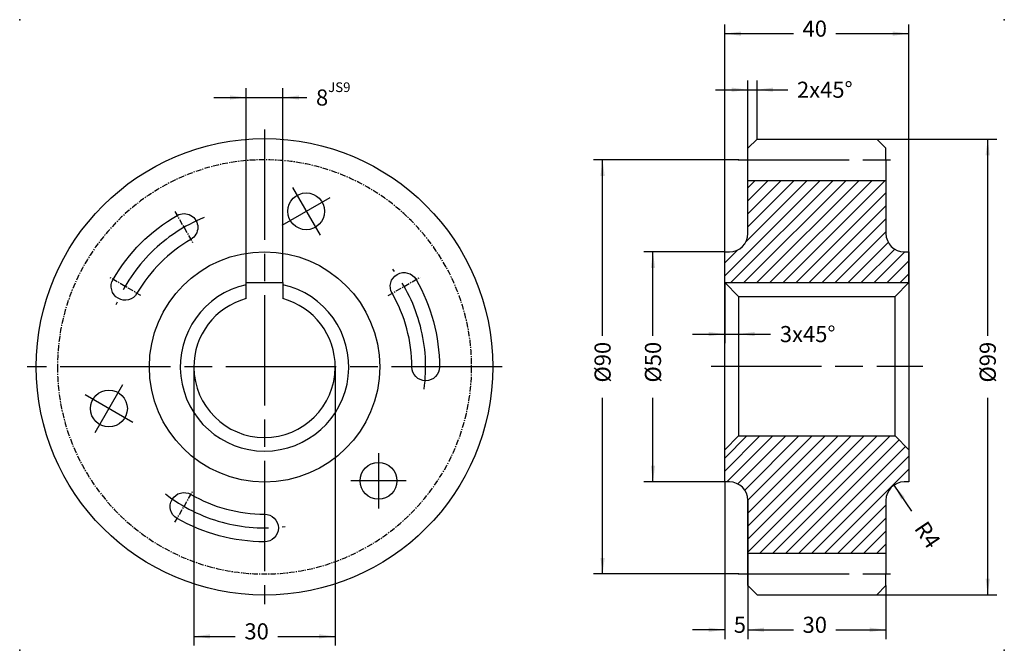
# Model space of a CAD drawing. Extents: x -153 to 61, y -62 to 75.
import ezdxf

# ---------------------------------------------------------------- set-up
doc = ezdxf.new("R2010")
doc.units = 0
doc.linetypes.add('DASH_CENTER', pattern=[36, 24, -3, 6, -3])
doc.linetypes.add('DOT_CENTER', pattern=[2, 1.25, -0.25, 0.25, -0.25])
doc.layers.get('0').update_dxf_attribs({"linetype": 'CONTINUOUS'})
doc.layers.add('1', color=7, linetype='CONTINUOUS')
doc.styles.add('CONVERTER_1', font='txt.shx', dxfattribs={"width": 0.9})
doc.dimstyles.new('ME10_DIM_0', dxfattribs={"dimtxt": 3.5, "dimasz": 3.5, "dimexe": 2, "dimexo": 0, "dimtad": 0, "dimtxsty": 'STANDARD', "dimsah": 1, "dimcen": 0.09, "dimclrd": 2, "dimclre": 2, "dimclrt": 2, "dimazin": 3, "dimtol": 1, "dimtp": 9, "dimtfac": 0.6, "dimtdec": 0, "dimtofl": 0, "dimtmove": 0, "dimatfit": 3, "dimtolj": 1, "dimtzin": 0})
doc.dimstyles.new('ME10_DIM_1', dxfattribs={"dimtxt": 3.5, "dimasz": 3.5, "dimexe": 2, "dimexo": 0, "dimtad": 0, "dimtxsty": 'STANDARD', "dimsah": 1, "dimcen": 0.09, "dimclrd": 2, "dimclre": 2, "dimclrt": 2, "dimazin": 3, "dimtfac": 1, "dimtdec": 4, "dimtofl": 0, "dimtmove": 0, "dimatfit": 3, "dimtolj": 1, "dimtzin": 0})
doc.dimstyles.new('ME10_DIM_2', dxfattribs={"dimtxt": 3.5, "dimasz": 3.5, "dimexe": 2, "dimexo": 0, "dimtad": 0, "dimtxsty": 'STANDARD', "dimsah": 1, "dimcen": 0.09, "dimclrd": 2, "dimclre": 2, "dimclrt": 2, "dimazin": 3, "dimtfac": 1, "dimtdec": 4, "dimtofl": 0, "dimtmove": 0, "dimatfit": 3, "dimtolj": 1, "dimtzin": 0})
doc.dimstyles.new('ME10_DIM_3', dxfattribs={"dimtxt": 3.5, "dimasz": 3.5, "dimexe": 2, "dimexo": 0, "dimtad": 0, "dimtxsty": 'STANDARD', "dimsah": 1, "dimcen": 0.09, "dimclrd": 2, "dimclre": 2, "dimclrt": 2, "dimazin": 3, "dimtfac": 1, "dimtdec": 4, "dimtofl": 0, "dimtmove": 0, "dimatfit": 3, "dimtolj": 1, "dimtzin": 0})
doc.dimstyles.new('ME10_DIM_4', dxfattribs={"dimtxt": 3.5, "dimasz": 3.5, "dimexe": 2, "dimexo": 0, "dimtad": 0, "dimtxsty": 'STANDARD', "dimsah": 1, "dimcen": 0.09, "dimclrd": 2, "dimclre": 2, "dimclrt": 2, "dimazin": 3, "dimtfac": 1, "dimtdec": 4, "dimtofl": 0, "dimtmove": 0, "dimatfit": 3, "dimtolj": 1, "dimtzin": 0})
doc.dimstyles.new('ME10_DIM_5', dxfattribs={"dimtxt": 3.5, "dimasz": 3.5, "dimexe": 2, "dimexo": 0, "dimtad": 0, "dimtxsty": 'STANDARD', "dimsah": 1, "dimcen": 0.09, "dimclrd": 2, "dimclre": 2, "dimclrt": 2, "dimazin": 3, "dimtfac": 1, "dimtdec": 4, "dimtofl": 0, "dimtmove": 0, "dimatfit": 3, "dimtolj": 1, "dimtzin": 0})
doc.dimstyles.new('ME10_DIM_6', dxfattribs={"dimtxt": 3.5, "dimasz": 3.5, "dimexe": 2, "dimexo": 0, "dimtad": 0, "dimtxsty": 'STANDARD', "dimsah": 1, "dimcen": 0.09, "dimclrd": 2, "dimclre": 2, "dimclrt": 2, "dimazin": 3, "dimtfac": 1, "dimtdec": 4, "dimtofl": 0, "dimtmove": 0, "dimatfit": 3, "dimtolj": 1, "dimtzin": 0})
doc.dimstyles.new('ME10_DIM_7', dxfattribs={"dimtxt": 3.5, "dimasz": 3.5, "dimexe": 2, "dimexo": 0, "dimtad": 0, "dimtxsty": 'STANDARD', "dimsah": 1, "dimcen": 0.09, "dimclrd": 2, "dimclre": 2, "dimclrt": 2, "dimazin": 3, "dimtfac": 1, "dimtdec": 4, "dimtofl": 0, "dimtmove": 0, "dimatfit": 3, "dimtolj": 1, "dimtzin": 0})
doc.dimstyles.new('ME10_DIM_8', dxfattribs={"dimtxt": 3.5, "dimasz": 3.5, "dimexe": 2, "dimexo": 0, "dimtad": 0, "dimtxsty": 'STANDARD', "dimsah": 1, "dimcen": 0.09, "dimclrd": 2, "dimclre": 2, "dimclrt": 2, "dimazin": 3, "dimtfac": 1, "dimtdec": 4, "dimtofl": 0, "dimtmove": 0, "dimatfit": 3, "dimtolj": 1, "dimtzin": 0})
doc.dimstyles.new('ME10_DIM_9', dxfattribs={"dimtxt": 3.5, "dimasz": 3.5, "dimexe": 2, "dimexo": 0, "dimtad": 0, "dimtxsty": 'STANDARD', "dimsah": 1, "dimcen": 0.09, "dimclrd": 2, "dimclre": 2, "dimclrt": 2, "dimazin": 3, "dimtfac": 1, "dimtdec": 4, "dimtofl": 0, "dimtmove": 0, "dimatfit": 3, "dimtolj": 1, "dimtzin": 0})
pattern_1 = [(45, (0, 0), (-1.414214, 1.414214), [])]

# ---------------------------------------------------------------- blocks, each defined once
blk = doc.blocks.new('*D')
at = {"color": 2, "linetype": 'CONTINUOUS'}
for p, q in [((0, 25), (0, 74.41)), ((40, 18.3), (40, 74.41)), ((0, 72.41), (14.89, 72.41)), ((24.14, 72.41), (40, 72.41)), ((5, 47.5), (5, 62.22)), ((7, 49.5), (7, 62.22)), ((-104, 18.3), (-104, 60.53)), ((-96, 18.3), (-96, 60.53)), ((-2, 60.22), (5, 60.22)), ((5, 60.22), (7, 60.22)), ((7, 60.22), (13.68, 60.22)), ((-111, 58.53), (-104, 58.53)), ((-104, 58.53), (-96, 58.53)), ((-96, 58.53), (-90.82, 58.53)), ((7, 49.5), (59.12, 49.5)), ((57.12, 6.73), (57.12, 49.5)), ((3, 45), (-28.56, 45)), ((-26.56, 6.73), (-26.56, 45)), ((0, 25), (-17.61, 25)), ((-15.61, 6.73), (-15.61, 25)), ((0, 18.3), (0, 5.13)), ((3, 15.3), (3, 5.13)), ((-7, 7.13), (0, 7.13)), ((0, 7.13), (3, 7.13)), ((3, 7.13), (9.96, 7.13)), ((-115.36, -0.11), (-115.36, -60.56)), ((-84.64, -0.11), (-84.64, -60.56)), ((-26.56, -45), (-26.56, -6.73)), ((-15.61, -25), (-15.61, -6.73)), ((57.12, -49.5), (57.12, -6.73)), ((0, -25), (-17.61, -25)), ((0, -25), (0, -59.13)), ((40.6, -31.37), (36.76, -25.68)), ((5, -29), (5, -59.13)), ((3, -45), (-28.56, -45)), ((5, -47.5), (5, -59.13)), ((35, -47.5), (35, -59.13)), ((33, -49.5), (59.12, -49.5)), ((0, -57.13), (-7, -57.13)), ((5, -57.13), (14.89, -57.13)), ((5, -57.13), (12, -57.13)), ((24.14, -57.13), (35, -57.13)), ((-115.36, -58.56), (-106.37, -58.56)), ((-97.12, -58.56), (-84.64, -58.56))]:
    blk.add_line(p, q, dxfattribs=at)
at = {"color": 2}
for points in [[(3.5, 72.87), (3.5, 71.95), (0, 72.41)], [(36.5, 71.95), (36.5, 72.87), (40, 72.41)], [(1.5, 59.76), (1.5, 60.69), (5, 60.22)], [(10.5, 60.69), (10.5, 59.76), (7, 60.22)], [(-107.5, 58.07), (-107.5, 58.99), (-104, 58.53)], [(-92.5, 58.99), (-92.5, 58.07), (-96, 58.53)], [(57.58, 46), (56.66, 46), (57.12, 49.5)], [(-26.09, 41.5), (-27.02, 41.5), (-26.56, 45)], [(-15.15, 21.5), (-16.07, 21.5), (-15.61, 25)], [(-3.5, 6.67), (-3.5, 7.59), (0, 7.13)], [(6.5, 7.59), (6.5, 6.67), (3, 7.13)], [(-16.07, -21.5), (-15.15, -21.5), (-15.61, -25)], [(39.1, -28.33), (38.34, -28.84), (36.76, -25.68)], [(-27.02, -41.5), (-26.09, -41.5), (-26.56, -45)], [(56.66, -46), (57.58, -46), (57.12, -49.5)], [(-3.5, -57.59), (-3.5, -56.66), (0, -57.13)], [(8.5, -56.66), (8.5, -57.59), (5, -57.13)], [(8.5, -56.66), (8.5, -57.59), (5, -57.13)], [(31.5, -57.59), (31.5, -56.66), (35, -57.13)], [(-111.86, -58.1), (-111.86, -59.02), (-115.36, -58.56)], [(-88.14, -59.02), (-88.14, -58.1), (-84.64, -58.56)]]:
    blk.add_solid(points, dxfattribs=at)
at = {"color": 2, "char_height": 3.5, "attachment_point": 7, "style": 'CONVERTER_1'}
for s, insert, rotation in [('40', (16.89, 70.66), 0.0001), ('\\C2;2x45\\C2;°', (15.68, 58.47), 0.0001), ('\\C2;8\\C2;\\H2.100000;\\SJS9^ ;', (-88.82, 56.78), 0.0001), ('\\C2;3x45\\C2;°', (11.96, 5.38), 0.0001), ('\\C2;Ø\\C2;90', (-24.81, -3.4), 90), ('\\C2;Ø\\C2;50', (-13.86, -3.4), 90), ('\\C2;Ø\\C2;99', (58.87, -3.4), 90), ('\\C2;R\\C2;4', (41.01, -35.11), 304.026), ('5', (1.95, -58.88), 0.0001), ('30', (16.89, -58.88), 0.0001), ('30', (-104.37, -60.31), 0.0001)]:
    blk.add_mtext(s, dxfattribs=dict(at, insert=insert, rotation=rotation))

msp = doc.modelspace()

# ---------------------------------------------------------------- hatches: boundary and pattern name
at = {"layer": '1', "linetype": 'CONTINUOUS'}
h = msp.add_hatch(dxfattribs=at)
h.set_pattern_fill('USER', color=202, scale=2, angle=45, pattern_type=0)
h.set_pattern_definition(pattern_1)
edge = h.paths.add_edge_path()
edge.add_line((5, 40.5), (35, 40.5))
edge.add_line((35, 40.5), (35, 29))
edge.add_arc((39, 29), 4, 180, -90)
edge.add_line((39, 25), (40, 25))
edge.add_line((40, 25), (40, 18.3))
edge.add_line((40, 18.3), (0, 18.3))
edge.add_line((0, 18.3), (0, 25))
edge.add_line((0, 25), (1, 25))
edge.add_arc((1, 29), 4, -90, 0)
edge.add_line((5, 29), (5, 40.5))
h = msp.add_hatch(dxfattribs=at)
h.set_pattern_fill('USER', color=202, scale=2, angle=45, pattern_type=0)
h.set_pattern_definition(pattern_1)
edge = h.paths.add_edge_path()
edge.add_line((5, -40.5), (5, -29))
edge.add_arc((1, -29), 4, 0, 90)
edge.add_line((1, -25), (0, -25))
edge.add_line((0, -25), (0, -18))
edge.add_line((0, -18), (3, -15))
edge.add_line((3, -15), (37, -15))
edge.add_line((37, -15), (40, -18))
edge.add_line((40, -18), (40, -25))
edge.add_line((40, -25), (39, -25))
edge.add_arc((39, -29), 4, 90, 180)
edge.add_line((35, -29), (35, -40.5))
edge.add_line((35, -40.5), (5, -40.5))

# ---------------------------------------------------------------- linework, layer by layer
at = {"layer": '1', "color": 2, "linetype": 'DASH_CENTER'}
for p, q in [((-100, 51.594), (-100, -51.594)), ((3, 45), (37, 45)), ((-93.942, 39.004), (-87.942, 28.611)), ((-96.138, 30.807), (-85.745, 36.807)), ((-48.406, 0), (-151.594, 0)), ((-3, 0.15), (43, 0.15)), ((-136.808, -14.255), (-130.808, -3.863)), ((-128.612, -12.059), (-139.004, -6.059)), ((-75.252, -18.749), (-75.252, -30.749)), ((-69.252, -24.749), (-81.252, -24.749)), ((3, -45), (37, -45))]:
    msp.add_line(p, q, dxfattribs=at)
at = {"layer": '1', "color": 7, "linetype": 'CONTINUOUS'}
for p, q in [((5, 47.5), (7, 49.5)), ((7, 49.5), (33, 49.5)), ((35, 47.5), (33, 49.5)), ((5, 45), (5, 47.5)), ((35, 45), (35, 47.5)), ((5, 40.5), (5, 45)), ((35, 45), (35, 40.5)), ((5, 40.5), (35, 40.5)), ((5, 29), (5, 40.5)), ((35, 40.5), (35, 29)), ((0, 18.3), (0, 25)), ((0, 25), (1, 25)), ((39, 25), (40, 25)), ((40, 25), (40, 18.3)), ((-104, 18.3), (-96, 18.3)), ((-104, 17.858), (-104, 18.3)), ((-104, 14.826), (-104, 17.858)), ((-96, 18.3), (-96, 17.858)), ((-96, 17.858), (-96, 14.826)), ((0, -18), (0, 18.3)), ((3, 15.3), (0, 18.3)), ((0, 18.3), (40, 18.3)), ((37, 15.3), (40, 18.3)), ((40, 18.3), (40, 3.816)), ((3, 15.3), (37, 15.3)), ((3, 15.3), (3, -15)), ((37, -15), (37, 15.3)), ((40, 3.816), (40, -5.946)), ((40, -5.946), (40, -18)), ((3, -15), (0, -18)), ((3, -15), (37, -15)), ((37, -15), (40, -18)), ((0, -25), (0, -18)), ((40, -18), (40, -25)), ((1, -25), (0, -25)), ((40, -25), (39, -25)), ((5, -40.5), (5, -29)), ((35, -29), (35, -40.5)), ((5, -40.5), (35, -40.5)), ((5, -45), (5, -40.5)), ((35, -40.5), (35, -45)), ((5, -47.5), (5, -45)), ((35, -47.5), (35, -45)), ((7, -49.5), (5, -47.5)), ((33, -49.5), (35, -47.5)), ((7, -49.5), (33, -49.5))]:
    msp.add_line(p, q, dxfattribs=at)
at = {"layer": '1', "color": 2, "linetype": 'DOT_CENTER'}
for p, q in [((-119.5, 33.775), (-115.5, 26.847)), ((-126.847, 15.5), (-133.775, 19.5)), ((-73.154, 15.5), (-66.225, 19.5)), ((-119.5, -33.775), (-115.5, -26.847))]:
    msp.add_line(p, q, dxfattribs=at)
at = {"layer": '1', "color": 7, "linetype": 'CONTINUOUS'}
for points in [[(-132.909, 19, -0.1316525), (-119, 32.909), (-119, 32.909, -1), (-116, 27.713), (-116, 27.713, 0.1316525), (-127.713, 16), (-127.713, 16, -1), (-132.909, 19), (-132.909, 19), (-132.909, 19), (-132.909, 19), (-132.909, 19)], [(-67.091, 19, -0.1316525), (-62, 0), (-62, 0, -1), (-68, 0), (-68, 0, 0.1316525), (-72.287, 16), (-72.287, 16, -1), (-67.091, 19), (-67.091, 19), (-67.091, 19), (-67.091, 19), (-67.091, 19)], [(-100, -38, -0.1316525), (-119, -32.909), (-119, -32.909, -1), (-116, -27.713), (-116, -27.713, 0.1316525), (-100, -32), (-100, -32, -1), (-100, -38), (-100, -38), (-100, -38), (-100, -38), (-100, -38)]]:
    msp.add_lwpolyline(points, format="xyb", close=True, dxfattribs=at)
for centre, radius in [((-100, 0), 49.594), ((-90.942, 33.807), 4), ((-100, 0), 25.018), ((-133.808, -9.059), 4), ((-75.252, -24.749), 4)]:
    msp.add_circle(centre, radius, dxfattribs=at)
at = {"layer": '1', "color": 7, "linetype": 'DOT_CENTER'}
for start, end in [(90, 180), (180, 90)]:
    msp.add_arc((-100, 0), 45, start, end, dxfattribs=at)
at = {"layer": '1', "color": 2, "linetype": 'DASH_CENTER'}
for start, end in [(112.07415, 157.30892), (-7.92641, 37.30879), (-127.92668, -82.69188)]:
    msp.add_arc((-100, 0), 35, start, end, dxfattribs=at)
at = {"layer": '1', "color": 7, "linetype": 'CONTINUOUS'}
for centre, radius, start, end in [((1, 29), 4, -90, 0), ((39, 29), 4, 180, -90), ((-100, 0), 18.3, 102.62547, 77.37453), ((-100, 0), 15.356, 105.09891, -179.59589), ((-100, 0), 15.356, -0.40634, 74.90109), ((-100, 0), 15.356, -179.59589, -90.15765), ((-100, 0), 15.356, -90.15765, -0.40634), ((1, -29), 4, 0, 90), ((39, -29), 4, 90, 180)]:
    msp.add_arc(centre, radius, start, end, dxfattribs=at)
at = {"layer": '1', "color": 250}
for p in [(-153.198, 75.442), (60.723, 75.442), (-153.198, -61.585), (60.723, -61.585)]:
    msp.add_point(p, dxfattribs=at)
at = {"layer": '1', "color": 7}
for p in [(3, 45), (3, -45)]:
    msp.add_point(p, dxfattribs=at)
at = {"layer": '1', "color": 5}
msp.add_point((-100, 0), dxfattribs=at)

# ---------------------------------------------------------------- block references
msp.add_blockref('*D', (0, 0))

# ---------------------------------------------------------------- dimensions: what is measured, and where the dimension line sits
at = {"layer": '1'}
for base, p1, p2, text, dimstyle, middle in [((5, 60.225), (7, 49.5), (5, 47.5), '2x45', 'ME10_DIM_9', (23.029, 60.225)), ((0, 7.128), (3, 15.3), (0, 18.3), '3x45', 'ME10_DIM_4', (19.31, 7.128))]:
    dim = msp.add_linear_dim(base=base, p1=p1, p2=p2, text=text, dimstyle=dimstyle, override={"dimpost": '°'}, dxfattribs=at)
    dim.commit()
    dim.dimension.update_dxf_attribs({"geometry": '*D', "text_midpoint": middle, "text_rotation": 0.00014})
for base, p1, p2, dimstyle, middle in [((-26.556, 45), (3, -45), (3, 45), 'ME10_DIM_8', (-26.556, 0)), ((57.118, -49.5), (7, 49.5), (33, -49.5), 'ME10_DIM_7', (57.118, 0)), ((-15.606, 25), (0, -25), (0, 25), 'ME10_DIM_6', (-15.606, 0))]:
    dim = msp.add_linear_dim(base=base, p1=p1, p2=p2, angle=90, dimstyle=dimstyle, override={"dimpost": 'Ø<>'}, dxfattribs=at)
    dim.commit()
    dim.dimension.update_dxf_attribs({"geometry": '*D', "text_midpoint": middle, "text_rotation": 90})
for base, p1, p2, dimstyle, middle in [((0, 72.414), (40, 18.3), (0, 25), 'ME10_DIM_5', (19.517, 72.414)), ((5, -57.125), (0, -25), (5, -29), 'ME10_DIM_3', (3, -57.125)), ((-104, 58.529), (-96, 18.3), (-104, 18.3), 'ME10_DIM_0', (-84.476, 58.529))]:
    dim = msp.add_linear_dim(base=base, p1=p1, p2=p2, dimstyle=dimstyle, dxfattribs=at)
    dim.commit()
    dim.dimension.update_dxf_attribs({"geometry": '*D', "text_midpoint": middle, "text_rotation": 0.00014})
dim = msp.add_aligned_dim(p1=(35, -47.5), p2=(5, -47.5), distance=9.625, dimstyle='ME10_DIM_2', dxfattribs=at)
dim.commit()
dim.dimension.update_dxf_attribs({"geometry": '*D', "text_midpoint": (19.517, -57.125), "text_rotation": 0.00014})
dim = msp.add_linear_dim(base=(-115.356, -58.557), p1=(-84.644, -0.109), p2=(-115.356, -0.108), text='30', dimstyle='ME10_DIM_1', dxfattribs=at)
dim.commit()
dim.dimension.update_dxf_attribs({"geometry": '*D', "text_midpoint": (-101.746, -58.557), "text_rotation": 0.00014})

doc.saveas('drawing.dxf')
